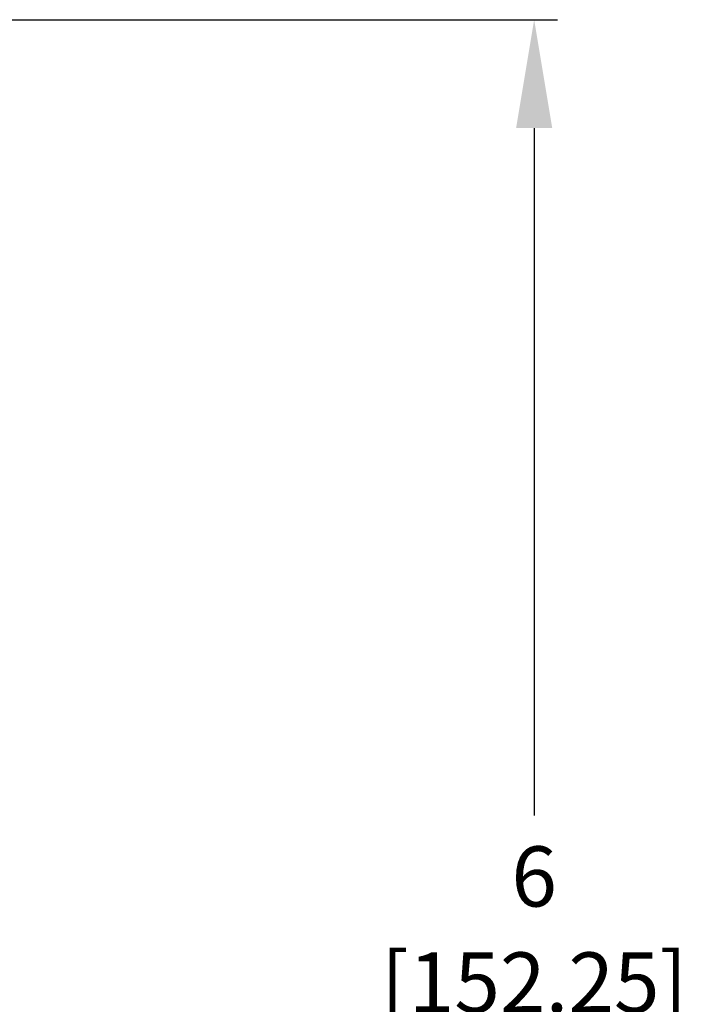
# Model space of a CAD drawing. Units: inches. Extents: x -4 to 42, y 0 to 31.
# Drawn here: x 13.4 to 15.6, y 15.3 to 18.6 of the extents above; entities that cross this region are included whole.
import ezdxf

# ---------------------------------------------------------------- set-up
doc = ezdxf.new("R2010")
doc.units = ezdxf.units.IN
doc.header["$LTSCALE"] = 0.75
doc.header["$MEASUREMENT"] = 0
doc.layers.add('DIMENS', color=2, linetype='Continuous')
doc.styles.add('ROMANS', font='romans.shx', dxfattribs={"width": 0.75})
doc.dimstyles.new('DWYER_STANDARD', dxfattribs={"dimtxt": 0.2, "dimasz": 0.36, "dimexe": 0.078, "dimexo": 0.2, "dimgap": 0.05, "dimtad": 0, "dimtih": 1, "dimtoh": 1, "dimdec": 6, "dimrnd": 0.001, "dimzin": 4, "dimdsep": 46, "dimlunit": 5, "dimtxsty": 'ROMANS', "dimcen": 0.062, "dimclrd": 7, "dimclre": 7, "dimclrt": 7, "dimadec": 3, "dimazin": 1, "dimtfac": 1, "dimtdec": 6, "dimtofl": 0, "dimtmove": 0, "dimatfit": 1, "dimfxl": 0, "dimtolj": 1, "dimtzin": 0, "dimarcsym": 0})

# ---------------------------------------------------------------- blocks, each defined once
blk = doc.blocks.new('*D2')
at = {"layer": 'DEFPOINTS', "color": 0}
for p in [(13.1393, 18.5693), (13.1393, 12.5753), (15.0766, 12.5753)]:
    blk.add_point(p, dxfattribs=at)
at = {"layer": 'DIMENS', "color": 7, "lineweight": -2}
for p, q in [((13.3393, 18.5693), (15.1546, 18.5693)), ((15.0766, 18.2093), (15.0766, 15.9247)), ((15.0766, 12.9353), (15.0766, 15.2199)), ((13.3393, 12.5753), (15.1546, 12.5753))]:
    blk.add_line(p, q, dxfattribs=at)
at = {"layer": 'DIMENS', "color": 7}
for points in [[(15.0166, 18.2093), (15.1366, 18.2093), (15.0766, 18.5693)], [(15.0166, 12.9353), (15.1366, 12.9353), (15.0766, 12.5753)]]:
    blk.add_solid(points, dxfattribs=at)
at = {"layer": 'DIMENS', "color": 7, "char_height": 0.2, "attachment_point": 5, "style": 'ROMANS'}
for s, insert in [('\\A1;6', (15.0766, 15.7223)), ('\\A1;[152.25]', (15.0766, 15.3699))]:
    blk.add_mtext(s, dxfattribs=dict(at, insert=insert))

msp = doc.modelspace()

# ---------------------------------------------------------------- dimensions: what is measured, and where the dimension line sits
at = {"layer": 'DIMENS', "color": 7}
dim = msp.add_linear_dim(base=(15.0765845, 12.5753009), p1=(13.1392654, 18.5693009), p2=(13.1392654, 12.5753009), angle=90, dimstyle='DWYER_STANDARD', override={"dimpost": '\\X'}, dxfattribs=at)
dim.commit()
dim.dimension.update_dxf_attribs({"geometry": '*D2', "text_midpoint": (15.0765845, 15.5723009)})

doc.saveas('drawing.dxf')
